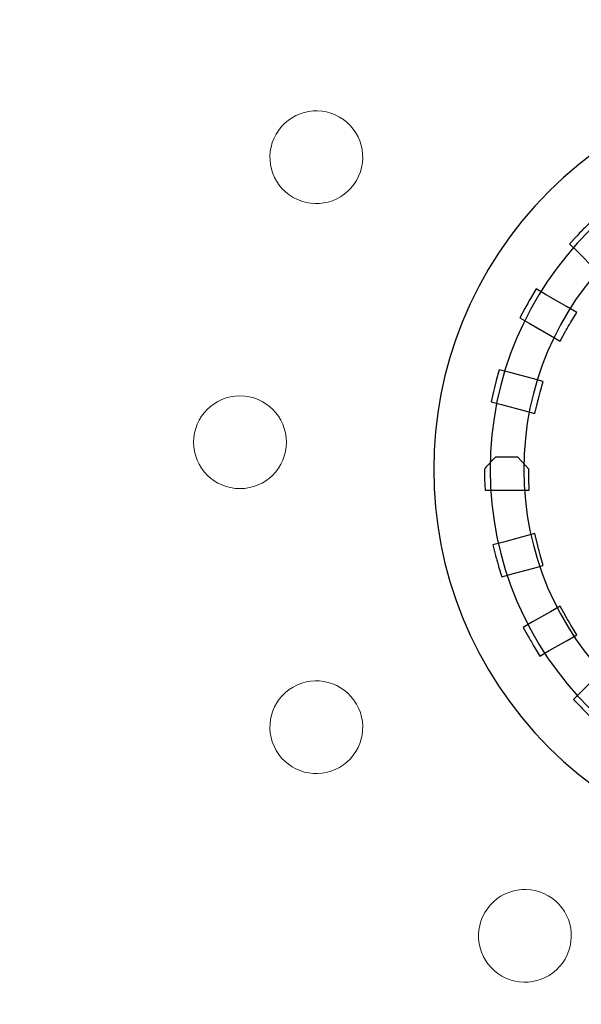
# Model space of a CAD drawing. Units: millimetres. Extents: x -265 to 289, y -194 to 186.
# Drawn here: x -104 to -99, y 26 to 35 of the extents above; entities that cross this region are included whole.
import ezdxf

# ---------------------------------------------------------------- set-up
doc = ezdxf.new("R2010")
doc.units = ezdxf.units.MM
doc.header["$MEASUREMENT"] = 0
doc.layers.add('layer 1', color=7, linetype='Continuous')

msp = doc.modelspace()

# ---------------------------------------------------------------- linework, layer by layer
at = {"layer": 'layer 1', "color": 250, "lineweight": 25}
for points in [[(-265.2412, 186.2212), (-265.2412, 186.2212), (288.7588, 186.2212), (288.7588, 186.2212), (288.7588, 186.2212), (288.7588, 186.2212), (288.7588, -193.7788), (288.7588, -193.7788), (288.7588, -193.7788), (288.7588, -193.7788), (-265.2412, -193.7788), (-265.2412, -193.7788), (-265.2412, -193.7788), (-265.2412, -193.7788), (-265.2412, 186.2212), (-265.2412, 186.2212)], [(-263.2412, 184.2212), (-263.2412, 184.2212), (286.7588, 184.2212), (286.7588, 184.2212), (286.7588, 184.2212), (286.7588, 184.2212), (286.7588, -191.7788), (286.7588, -191.7788), (286.7588, -191.7788), (286.7588, -191.7788), (-263.2412, -191.7788), (-263.2412, -191.7788), (-263.2412, -191.7788), (-263.2412, -191.7788), (-263.2412, 184.2212), (-263.2412, 184.2212)]]:
    msp.add_open_spline(points, degree=3, knots=[0, 0, 0, 0, 0.25, 0.25, 0.25, 0.25, 0.5, 0.5, 0.5, 0.5, 0.75, 0.75, 0.75, 0.75, 1, 1, 1, 1], dxfattribs=at)
at = {"layer": 'layer 1', "color": 250, "lineweight": 9}
msp.add_open_spline([(-230.2439, 98.5581), (-230.2439, 98.5581), (249.4499, 98.5581), (249.4499, 98.5581), (249.4499, 98.5581), (250.6343, 98.5581), (251.6031, 97.6824), (251.6031, 96.6119), (251.6031, 96.6119), (251.6031, 96.6119), (251.6031, 12.5043), (251.6031, 12.5043), (251.6031, 12.5043), (251.6031, 11.4338), (250.6343, 10.5581), (249.4499, 10.5581), (249.4499, 10.5581), (249.4499, 10.5581), (-230.2439, 10.5581), (-230.2439, 10.5581), (-230.2439, 10.5581), (-231.4283, 10.5581), (-232.3971, 11.4338), (-232.3971, 12.5043), (-232.3971, 12.5043), (-232.3971, 12.5043), (-232.3971, 96.6119), (-232.3971, 96.6119), (-232.3971, 96.6119), (-232.3971, 97.6824), (-231.4283, 98.5581), (-230.2439, 98.5581)], degree=3, knots=[0, 0, 0, 0, 0.125, 0.125, 0.125, 0.125, 0.25, 0.25, 0.25, 0.25, 0.375, 0.375, 0.375, 0.375, 0.5, 0.5, 0.5, 0.5, 0.625, 0.625, 0.625, 0.625, 0.75, 0.75, 0.75, 0.75, 0.875, 0.875, 0.875, 0.875, 1, 1, 1, 1], dxfattribs=at)
at = {"layer": 'layer 1'}
msp.add_open_spline([(-98.9112, 33.1286), (-97.5435, 34.4962), (-95.3252, 34.4962), (-93.9575, 33.1286), (-93.9575, 33.1286), (-92.5899, 31.7609), (-92.5899, 29.5426), (-93.9575, 28.1749), (-93.9575, 28.1749), (-95.3252, 26.8073), (-97.5435, 26.8073), (-98.9112, 28.1749), (-98.9112, 28.1749), (-100.2788, 29.5426), (-100.2788, 31.7609), (-98.9112, 33.1286)], degree=3, knots=[0, 0, 0, 0, 0.25, 0.25, 0.25, 0.25, 0.5, 0.5, 0.5, 0.5, 0.75, 0.75, 0.75, 0.75, 1, 1, 1, 1], dxfattribs=at)
at = {"layer": 'layer 1', "color": 7, "lineweight": 9}
for points in [[(-101.34, 33.639), (-101.226, 33.8365), (-100.9732, 33.9042), (-100.7758, 33.7901), (-100.7758, 33.7901), (-100.5782, 33.6761), (-100.5105, 33.4234), (-100.6246, 33.2258), (-100.6246, 33.2258), (-100.7385, 33.0283), (-100.9913, 32.9606), (-101.1888, 33.0747), (-101.1888, 33.0747), (-101.3864, 33.1886), (-101.4541, 33.4414), (-101.34, 33.639)], [(-102.0755, 30.8941), (-102.0755, 31.1221), (-101.8905, 31.3071), (-101.6625, 31.3071), (-101.6625, 31.3071), (-101.4344, 31.3071), (-101.2493, 31.1221), (-101.2493, 30.8941), (-101.2493, 30.8941), (-101.2493, 30.666), (-101.4344, 30.481), (-101.6625, 30.481), (-101.6625, 30.481), (-101.8905, 30.481), (-102.0755, 30.666), (-102.0755, 30.8941)], [(-101.34, 28.1492), (-101.4541, 28.3467), (-101.3864, 28.5995), (-101.1888, 28.7135), (-101.1888, 28.7135), (-100.9913, 28.8275), (-100.7385, 28.7599), (-100.6246, 28.5623), (-100.6246, 28.5623), (-100.5105, 28.3647), (-100.5782, 28.1121), (-100.7758, 27.998), (-100.7758, 27.998), (-100.9732, 27.8839), (-101.226, 27.9517), (-101.34, 28.1492)], [(-99.3306, 26.1398), (-99.5283, 26.2538), (-99.596, 26.5066), (-99.4819, 26.7041), (-99.4819, 26.7041), (-99.3679, 26.9017), (-99.1151, 26.9694), (-98.9175, 26.8553), (-98.9175, 26.8553), (-98.7201, 26.7413), (-98.6523, 26.4885), (-98.7664, 26.291), (-98.7664, 26.291), (-98.8804, 26.0935), (-99.1331, 26.0257), (-99.3306, 26.1398)]]:
    msp.add_open_spline(points, degree=3, knots=[0, 0, 0, 0, 0.25, 0.25, 0.25, 0.25, 0.5, 0.5, 0.5, 0.5, 0.75, 0.75, 0.75, 0.75, 1, 1, 1, 1], dxfattribs=at)
at = {"layer": 'layer 1', "color": 250}
for points, knots in [([(-96.4343, 33.6517), (-94.7778, 33.6517), (-93.4344, 32.3083), (-93.4344, 30.6518), (-93.4344, 30.6518), (-93.4344, 28.9952), (-94.7778, 27.6518), (-96.4343, 27.6518), (-96.4343, 27.6518), (-98.0908, 27.6518), (-99.4342, 28.9952), (-99.4342, 30.6518), (-99.4342, 30.6518), (-99.4342, 32.3083), (-98.0908, 33.6517), (-96.4343, 33.6517)], [0, 0, 0, 0, 0.25, 0.25, 0.25, 0.25, 0.5, 0.5, 0.5, 0.5, 0.75, 0.75, 0.75, 0.75, 1, 1, 1, 1]), ([(-98.4247, 32.3594), (-98.4247, 32.3594), (-98.4954, 32.4301), (-98.4954, 32.4301), (-98.4954, 32.4301), (-98.4954, 32.4301), (-98.6598, 32.5944), (-98.6598, 32.5944), (-98.6598, 32.5944), (-98.6598, 32.5944), (-98.7268, 32.6615), (-98.7268, 32.6615), (-98.7268, 32.6615), (-98.7268, 32.6615), (-98.662, 32.7309), (-98.662, 32.7309), (-98.662, 32.7309), (-98.6515, 32.7422), (-98.6402, 32.7541), (-98.6271, 32.7676), (-98.6271, 32.7676), (-98.6161, 32.7791), (-98.6043, 32.7912), (-98.5916, 32.804), (-98.5916, 32.804), (-98.5916, 32.804), (-98.522, 32.874), (-98.522, 32.874), (-98.522, 32.874), (-98.522, 32.874), (-98.4524, 32.8043), (-98.4524, 32.8043), (-98.4524, 32.8043), (-98.4524, 32.8043), (-98.2868, 32.6387), (-98.2868, 32.6387), (-98.2868, 32.6387), (-98.2868, 32.6387), (-98.2163, 32.5683), (-98.2163, 32.5683), (-98.2163, 32.5683), (-98.2163, 32.5683), (-98.2879, 32.4988), (-98.2879, 32.4988), (-98.2879, 32.4988), (-98.3106, 32.4768), (-98.3333, 32.4544), (-98.3551, 32.4317), (-98.3551, 32.4317), (-98.3551, 32.4317), (-98.4247, 32.3594), (-98.4247, 32.3594)], [0, 0, 0, 0, 0.076923, 0.076923, 0.076923, 0.076923, 0.153846, 0.153846, 0.153846, 0.153846, 0.230769, 0.230769, 0.230769, 0.230769, 0.307692, 0.307692, 0.307692, 0.307692, 0.384615, 0.384615, 0.384615, 0.384615, 0.461538, 0.461538, 0.461538, 0.461538, 0.538462, 0.538462, 0.538462, 0.538462, 0.615385, 0.615385, 0.615385, 0.615385, 0.692308, 0.692308, 0.692308, 0.692308, 0.769231, 0.769231, 0.769231, 0.769231, 0.846154, 0.846154, 0.846154, 0.846154, 0.923077, 0.923077, 0.923077, 0.923077, 1, 1, 1, 1]), ([(-98.8109, 31.795), (-98.8109, 31.795), (-98.897, 31.8447), (-98.897, 31.8447), (-98.897, 31.8447), (-98.897, 31.8447), (-99.0869, 31.9543), (-99.0869, 31.9543), (-99.0869, 31.9543), (-99.0869, 31.9543), (-99.1693, 32.002), (-99.1693, 32.002), (-99.1693, 32.002), (-99.1693, 32.002), (-99.1241, 32.0861), (-99.1241, 32.0861), (-99.1241, 32.0861), (-99.1193, 32.0951), (-99.1118, 32.1086), (-99.0996, 32.1306), (-99.0996, 32.1306), (-99.0899, 32.148), (-99.0808, 32.1643), (-99.0748, 32.1747), (-99.0748, 32.1747), (-99.0748, 32.1747), (-99.0254, 32.2598), (-99.0254, 32.2598), (-99.0254, 32.2598), (-99.0254, 32.2598), (-98.9407, 32.2108), (-98.9407, 32.2108), (-98.9407, 32.2108), (-98.9407, 32.2108), (-98.7494, 32.1004), (-98.7494, 32.1004), (-98.7494, 32.1004), (-98.7494, 32.1004), (-98.6628, 32.0505), (-98.6628, 32.0505), (-98.6628, 32.0505), (-98.6628, 32.0505), (-98.7145, 31.9647), (-98.7145, 31.9647), (-98.7145, 31.9647), (-98.7158, 31.9624), (-98.7217, 31.9523), (-98.7383, 31.9236), (-98.7383, 31.9236), (-98.7383, 31.9236), (-98.7383, 31.924), (-98.7383, 31.924), (-98.7383, 31.924), (-98.7537, 31.8969), (-98.7618, 31.8829), (-98.7621, 31.8823), (-98.7621, 31.8823), (-98.7621, 31.8823), (-98.8109, 31.795), (-98.8109, 31.795)], [0, 0, 0, 0, 0.066667, 0.066667, 0.066667, 0.066667, 0.133333, 0.133333, 0.133333, 0.133333, 0.2, 0.2, 0.2, 0.2, 0.266667, 0.266667, 0.266667, 0.266667, 0.333333, 0.333333, 0.333333, 0.333333, 0.4, 0.4, 0.4, 0.4, 0.466667, 0.466667, 0.466667, 0.466667, 0.533333, 0.533333, 0.533333, 0.533333, 0.6, 0.6, 0.6, 0.6, 0.666667, 0.666667, 0.666667, 0.666667, 0.733333, 0.733333, 0.733333, 0.733333, 0.8, 0.8, 0.8, 0.8, 0.866667, 0.866667, 0.866667, 0.866667, 0.933333, 0.933333, 0.933333, 0.933333, 1, 1, 1, 1]), ([(-99.037, 31.1495), (-99.037, 31.1495), (-99.1337, 31.1754), (-99.1337, 31.1754), (-99.1337, 31.1754), (-99.1337, 31.1754), (-99.3336, 31.2289), (-99.3336, 31.2289), (-99.3336, 31.2289), (-99.3336, 31.2289), (-99.4256, 31.2536), (-99.4256, 31.2536), (-99.4256, 31.2536), (-99.4256, 31.2536), (-99.404, 31.3462), (-99.404, 31.3462), (-99.404, 31.3462), (-99.4004, 31.3613), (-99.3962, 31.3781), (-99.3919, 31.3955), (-99.3919, 31.3955), (-99.3919, 31.3955), (-99.3919, 31.3959), (-99.3919, 31.3959), (-99.3919, 31.3959), (-99.3895, 31.4054), (-99.3841, 31.4251), (-99.379, 31.4446), (-99.379, 31.4446), (-99.379, 31.4446), (-99.3536, 31.5397), (-99.3536, 31.5397), (-99.3536, 31.5397), (-99.3536, 31.5397), (-99.2586, 31.5142), (-99.2586, 31.5142), (-99.2586, 31.5142), (-99.2586, 31.5142), (-99.0575, 31.4603), (-99.0575, 31.4603), (-99.0575, 31.4603), (-99.0575, 31.4603), (-98.9607, 31.4344), (-98.9607, 31.4344), (-98.9607, 31.4344), (-98.9607, 31.4344), (-98.9884, 31.3385), (-98.9884, 31.3385), (-98.9884, 31.3385), (-98.9928, 31.3228), (-98.9971, 31.3075), (-99.0011, 31.2926), (-99.0011, 31.2926), (-99.006, 31.2742), (-99.0103, 31.2578), (-99.013, 31.247), (-99.013, 31.247), (-99.013, 31.247), (-99.037, 31.1495), (-99.037, 31.1495)], [0, 0, 0, 0, 0.066667, 0.066667, 0.066667, 0.066667, 0.133333, 0.133333, 0.133333, 0.133333, 0.2, 0.2, 0.2, 0.2, 0.266667, 0.266667, 0.266667, 0.266667, 0.333333, 0.333333, 0.333333, 0.333333, 0.4, 0.4, 0.4, 0.4, 0.466667, 0.466667, 0.466667, 0.466667, 0.533333, 0.533333, 0.533333, 0.533333, 0.6, 0.6, 0.6, 0.6, 0.666667, 0.666667, 0.666667, 0.666667, 0.733333, 0.733333, 0.733333, 0.733333, 0.8, 0.8, 0.8, 0.8, 0.866667, 0.866667, 0.866667, 0.866667, 0.933333, 0.933333, 0.933333, 0.933333, 1, 1, 1, 1]), ([(-99.0867, 30.4673), (-99.0867, 30.4673), (-99.4794, 30.4673), (-99.4794, 30.4673), (-99.4794, 30.4673), (-99.4794, 30.4673), (-99.4828, 30.5627), (-99.4828, 30.5627), (-99.4828, 30.5627), (-99.4832, 30.5753), (-99.4836, 30.5911), (-99.4839, 30.6067), (-99.4839, 30.6067), (-99.4841, 30.621), (-99.4843, 30.6362), (-99.4843, 30.6518), (-99.4843, 30.6518), (-99.4843, 30.6561), (-99.4842, 30.6607), (-99.3857, 30.7625), (-99.3857, 30.7625), (-99.3857, 30.7625), (-99.1881, 30.7625), (-99.1881, 30.7625), (-99.1881, 30.7625), (-99.1881, 30.7625), (-99.0899, 30.6533), (-99.0899, 30.6533), (-99.0899, 30.6533), (-99.09, 30.6402), (-99.0904, 30.6257), (-99.0904, 30.6149), (-99.0904, 30.6149), (-99.0904, 30.6046), (-99.09, 30.591), (-99.0899, 30.5783), (-99.0899, 30.5783), (-99.0899, 30.5752), (-99.0897, 30.5716), (-99.0897, 30.5684), (-99.0897, 30.5684), (-99.0897, 30.5684), (-99.0867, 30.4673), (-99.0867, 30.4673)], [0, 0, 0, 0, 0.090909, 0.090909, 0.090909, 0.090909, 0.181818, 0.181818, 0.181818, 0.181818, 0.272727, 0.272727, 0.272727, 0.272727, 0.363636, 0.363636, 0.363636, 0.363636, 0.454545, 0.454545, 0.454545, 0.454545, 0.545455, 0.545455, 0.545455, 0.545455, 0.636364, 0.636364, 0.636364, 0.636364, 0.727273, 0.727273, 0.727273, 0.727273, 0.818182, 0.818182, 0.818182, 0.818182, 0.909091, 0.909091, 0.909091, 0.909091, 1, 1, 1, 1]), ([(-98.9605, 29.7953), (-98.9605, 29.7953), (-99.0573, 29.7694), (-99.0573, 29.7694), (-99.0573, 29.7694), (-99.0573, 29.7694), (-99.239, 29.7206), (-99.239, 29.7206), (-99.239, 29.7206), (-99.239, 29.7206), (-99.3309, 29.6961), (-99.3309, 29.6961), (-99.3309, 29.6961), (-99.3309, 29.6961), (-99.3585, 29.7876), (-99.3585, 29.7876), (-99.3585, 29.7876), (-99.3641, 29.8062), (-99.3685, 29.8214), (-99.3727, 29.836), (-99.3727, 29.836), (-99.3727, 29.836), (-99.3727, 29.8363), (-99.3727, 29.8363), (-99.3727, 29.8363), (-99.3761, 29.8488), (-99.3805, 29.8646), (-99.386, 29.8857), (-99.386, 29.8857), (-99.386, 29.8857), (-99.4104, 29.9801), (-99.4104, 29.9801), (-99.4104, 29.9801), (-99.4104, 29.9801), (-99.3164, 30.0053), (-99.3164, 30.0053), (-99.3164, 30.0053), (-99.3164, 30.0053), (-99.1336, 30.0543), (-99.1336, 30.0543), (-99.1336, 30.0543), (-99.1336, 30.0543), (-99.0369, 30.0803), (-99.0369, 30.0803), (-99.0369, 30.0803), (-99.0369, 30.0803), (-99.0129, 29.9828), (-99.0129, 29.9828), (-99.0129, 29.9828), (-99.0101, 29.9716), (-99.0059, 29.9555), (-99.001, 29.937), (-99.001, 29.937), (-98.9971, 29.9224), (-98.9926, 29.9068), (-98.9882, 29.8912), (-98.9882, 29.8912), (-98.9882, 29.8912), (-98.9605, 29.7953), (-98.9605, 29.7953)], [0, 0, 0, 0, 0.066667, 0.066667, 0.066667, 0.066667, 0.133333, 0.133333, 0.133333, 0.133333, 0.2, 0.2, 0.2, 0.2, 0.266667, 0.266667, 0.266667, 0.266667, 0.333333, 0.333333, 0.333333, 0.333333, 0.4, 0.4, 0.4, 0.4, 0.466667, 0.466667, 0.466667, 0.466667, 0.533333, 0.533333, 0.533333, 0.533333, 0.6, 0.6, 0.6, 0.6, 0.666667, 0.666667, 0.666667, 0.666667, 0.733333, 0.733333, 0.733333, 0.733333, 0.8, 0.8, 0.8, 0.8, 0.866667, 0.866667, 0.866667, 0.866667, 0.933333, 0.933333, 0.933333, 0.933333, 1, 1, 1, 1]), ([(-98.6617, 29.1798), (-98.6617, 29.1798), (-98.7491, 29.1293), (-98.7491, 29.1293), (-98.7491, 29.1293), (-98.7491, 29.1293), (-98.9078, 29.0377), (-98.9078, 29.0377), (-98.9078, 29.0377), (-98.9078, 29.0377), (-98.9905, 28.99), (-98.9905, 28.99), (-98.9905, 28.99), (-98.9905, 28.99), (-99.0408, 29.0719), (-99.0408, 29.0719), (-99.0408, 29.0719), (-99.048, 29.0836), (-99.0575, 29.1), (-99.067, 29.1161), (-99.067, 29.1161), (-99.0776, 29.1344), (-99.0857, 29.1485), (-99.0922, 29.16), (-99.0922, 29.16), (-99.0922, 29.16), (-99.1396, 29.2445), (-99.1396, 29.2445), (-99.1396, 29.2445), (-99.1396, 29.2445), (-99.0557, 29.293), (-99.0557, 29.293), (-99.0557, 29.293), (-99.0557, 29.293), (-98.8967, 29.3848), (-98.8967, 29.3848), (-98.8967, 29.3848), (-98.8967, 29.3848), (-98.8101, 29.4347), (-98.8101, 29.4347), (-98.8101, 29.4347), (-98.8101, 29.4347), (-98.7618, 29.3475), (-98.7618, 29.3475), (-98.7618, 29.3475), (-98.7603, 29.3448), (-98.7514, 29.3291), (-98.738, 29.3057), (-98.738, 29.3057), (-98.738, 29.3057), (-98.738, 29.3061), (-98.738, 29.3061), (-98.738, 29.3061), (-98.7275, 29.2879), (-98.7181, 29.2718), (-98.7145, 29.2658), (-98.7145, 29.2658), (-98.7145, 29.2658), (-98.6617, 29.1798), (-98.6617, 29.1798)], [0, 0, 0, 0, 0.066667, 0.066667, 0.066667, 0.066667, 0.133333, 0.133333, 0.133333, 0.133333, 0.2, 0.2, 0.2, 0.2, 0.266667, 0.266667, 0.266667, 0.266667, 0.333333, 0.333333, 0.333333, 0.333333, 0.4, 0.4, 0.4, 0.4, 0.466667, 0.466667, 0.466667, 0.466667, 0.533333, 0.533333, 0.533333, 0.533333, 0.6, 0.6, 0.6, 0.6, 0.666667, 0.666667, 0.666667, 0.666667, 0.733333, 0.733333, 0.733333, 0.733333, 0.8, 0.8, 0.8, 0.8, 0.866667, 0.866667, 0.866667, 0.866667, 0.933333, 0.933333, 0.933333, 0.933333, 1, 1, 1, 1]), ([(-98.2157, 28.6618), (-98.2157, 28.6618), (-98.483, 28.3945), (-98.483, 28.3945), (-98.483, 28.3945), (-98.483, 28.3945), (-98.5524, 28.4615), (-98.5524, 28.4615), (-98.5524, 28.4615), (-98.572, 28.4805), (-98.5844, 28.4925), (-98.589, 28.4971), (-98.589, 28.4971), (-98.5937, 28.5018), (-98.6057, 28.5142), (-98.6247, 28.5338), (-98.6247, 28.5338), (-98.6247, 28.5338), (-98.6917, 28.6032), (-98.6917, 28.6032), (-98.6917, 28.6032), (-98.6917, 28.6032), (-98.4244, 28.8705), (-98.4244, 28.8705), (-98.4244, 28.8705), (-98.4244, 28.8705), (-98.3548, 28.7982), (-98.3548, 28.7982), (-98.3548, 28.7982), (-98.3331, 28.7756), (-98.3106, 28.7531), (-98.288, 28.7314), (-98.288, 28.7314), (-98.288, 28.7314), (-98.2157, 28.6618), (-98.2157, 28.6618)], [0, 0, 0, 0, 0.111111, 0.111111, 0.111111, 0.111111, 0.222222, 0.222222, 0.222222, 0.222222, 0.333333, 0.333333, 0.333333, 0.333333, 0.444444, 0.444444, 0.444444, 0.444444, 0.555556, 0.555556, 0.555556, 0.555556, 0.666667, 0.666667, 0.666667, 0.666667, 0.777778, 0.777778, 0.777778, 0.777778, 0.888889, 0.888889, 0.888889, 0.888889, 1, 1, 1, 1])]:
    msp.add_open_spline(points, degree=3, knots=knots, dxfattribs=at)
at = {"layer": 'layer 1', "color": 251}
msp.add_open_spline([(-96.434, 33.352), (-94.9432, 33.352), (-93.7341, 32.1429), (-93.7341, 30.6519), (-93.7341, 30.6519), (-93.7341, 29.161), (-94.9432, 27.9519), (-96.434, 27.9519), (-96.434, 27.9519), (-97.9249, 27.9519), (-99.134, 29.161), (-99.134, 30.6519), (-99.134, 30.6519), (-99.134, 32.1429), (-97.9249, 33.352), (-96.434, 33.352)], degree=3, knots=[0, 0, 0, 0, 0.25, 0.25, 0.25, 0.25, 0.5, 0.5, 0.5, 0.5, 0.75, 0.75, 0.75, 0.75, 1, 1, 1, 1], dxfattribs=at)

doc.saveas('drawing.dxf')
